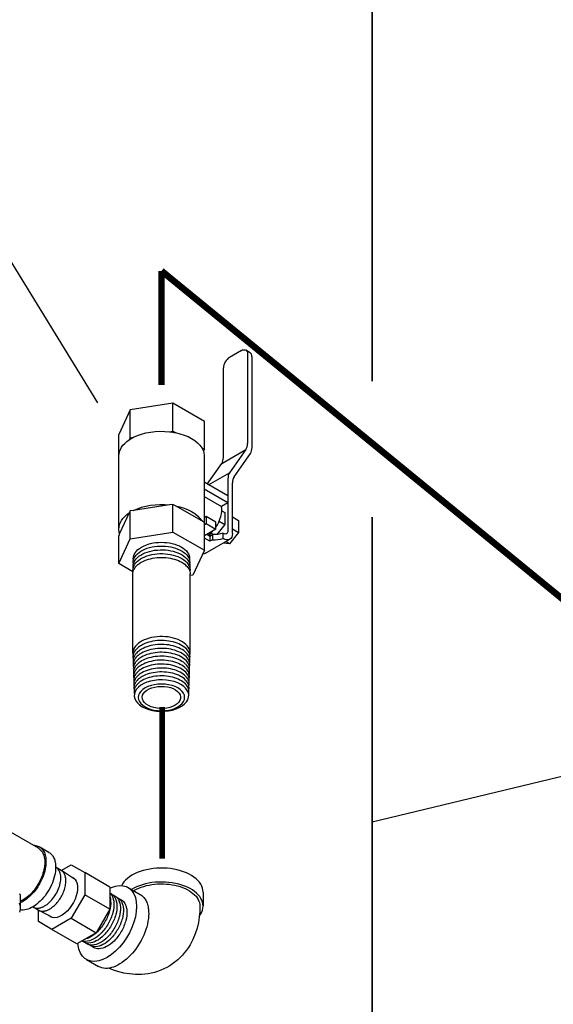
# Model space of a CAD drawing. Extents: x -3 to 170, y -2 to 128.
# Drawn here: x 67 to 77, y 66 to 84 of the extents above; entities that cross this region are included whole.
import ezdxf

# ---------------------------------------------------------------- set-up
doc = ezdxf.new("R2010")
doc.units = 0
doc.header["$MEASUREMENT"] = 0
doc.linetypes.add('PHANTOM', pattern=[2.5, 1.25, -0.25, 0.25, -0.25, 0.25, -0.25])
doc.layers.get('0').update_dxf_attribs({"linetype": 'CONTINUOUS'})
doc.layers.add('NOTES', color=3, linetype='CONTINUOUS')

msp = doc.modelspace()

# ---------------------------------------------------------------- linework, layer by layer
msp.add_line((65.104, 82.34), (68.344, 77.065))
at = {"extrusion": (-9.99887e-17, -0.816497, 0.57735)}
for p, q in [((70.981, 78.022, -57.256), (70.76, 77.894, -57.256)), ((71.142, 77.982, -57.256), (71.059, 78.03, -57.256)), ((71.092, 77.958, -57.256), (71.092, 76.32, -57.256)), ((71.175, 76.246, -57.256), (71.175, 77.91, -57.256)), ((70.65, 76.065, -57.256), (70.65, 77.703, -57.256)), ((70.62, 75.954, -57.256), (71.062, 76.21, -57.256)), ((71.062, 76.21, -57.256), (70.762, 75.783, -57.256)), ((70.845, 75.71, -57.256), (71.145, 76.136, -57.256)), ((70.354, 75.577, -57.256), (70.62, 75.954, -57.256)), ((70.38, 75.562, -57.256), (70.762, 75.783, -57.256)), ((70.733, 75.358, -57.256), (70.299, 75.609, -57.256)), ((70.733, 75.673, -57.256), (70.733, 75.359, -57.256)), ((70.816, 74.673, -57.256), (70.816, 75.599, -57.256)), ((70.733, 75.231, -57.256), (70.299, 75.482, -57.256)), ((70.299, 75.347, -57.256), (70.617, 75.163, -57.256)), ((70.733, 75.231, -57.256), (70.617, 75.163, -57.256)), ((70.733, 75.358, -57.256), (70.733, 75.231, -57.256)), ((70.733, 75.23, -57.256), (70.733, 74.721, -57.256)), ((70.622, 75.086, -57.256), (70.677, 75.054, -57.256)), ((70.677, 75.054, -57.256), (70.677, 74.833, -57.256)), ((70.337, 74.981, -57.256), (70.299, 74.959, -57.256)), ((70.302, 74.833, -57.256), (70.337, 74.853, -57.256)), ((70.512, 74.88, -57.256), (70.337, 74.981, -57.256)), ((70.337, 74.981, -57.256), (70.337, 74.853, -57.256)), ((70.337, 74.853, -57.256), (70.512, 74.752, -57.256)), ((70.512, 74.752, -57.256), (70.512, 74.88, -57.256)), ((70.677, 74.833, -57.256), (70.533, 74.654, -57.256)), ((70.573, 74.894, -57.256), (70.677, 74.833, -57.256)), ((70.816, 74.974, -57.256), (70.926, 74.911, -57.256)), ((70.926, 74.911, -57.256), (70.926, 74.69, -57.256)), ((70.512, 74.752, -57.256), (70.302, 74.63, -57.256)), ((70.346, 74.656, -57.256), (70.402, 74.624, -57.256)), ((70.402, 74.624, -57.256), (70.45, 74.653, -57.256)), ((70.469, 74.652, -57.256), (70.421, 74.68, -57.256)), ((70.45, 74.653, -57.256), (70.45, 74.557, -57.256)), ((70.65, 74.673, -57.256), (70.643, 74.676, -57.256)), ((70.643, 74.676, -57.256), (70.643, 74.581, -57.256)), ((70.926, 74.69, -57.256), (70.76, 74.484, -57.256)), ((70.816, 74.754, -57.256), (70.926, 74.69, -57.256)), ((70.402, 74.528, -57.256), (70.302, 74.586, -57.256)), ((70.325, 74.31, -57.256), (70.767, 74.565, -57.256)), ((70.421, 74.635, -57.256), (70.376, 74.639, -57.256)), ((70.402, 74.624, -57.256), (70.402, 74.528, -57.256)), ((70.45, 74.557, -57.256), (70.402, 74.528, -57.256)), ((70.643, 74.581, -57.256), (70.65, 74.577, -57.256)), ((70.76, 74.484, -57.256), (70.644, 74.494, -57.256)), ((70.76, 74.484, -57.256), (70.693, 74.522, -57.256))]:
    msp.add_line(p, q, dxfattribs=at)
at = {"extrusion": (0.707107, 0.408248, 0.57735)}
for p, q in [((69.727, 77.055, -57.256), (68.943, 76.934, -57.256)), ((70.302, 76.724, -57.256), (69.727, 77.055, -57.256)), ((69.727, 76.545, -57.256), (69.727, 77.055, -57.256)), ((68.943, 76.934, -57.256), (68.733, 76.481, -57.256)), ((68.943, 76.424, -57.256), (68.943, 76.934, -57.256)), ((70.302, 76.213, -57.256), (70.302, 76.724, -57.256)), ((68.733, 75.971, -57.256), (68.733, 76.481, -57.256)), ((69.664, 76.535, -57.256), (69.727, 76.545, -57.256)), ((69.727, 76.545, -57.256), (69.774, 76.518, -57.256)), ((68.926, 76.387, -57.256), (68.943, 76.424, -57.256)), ((68.943, 76.424, -57.256), (69.006, 76.433, -57.256)), ((68.736, 74.753, -57.256), (68.736, 76.092, -57.256)), ((70.255, 76.24, -57.256), (70.302, 76.213, -57.256)), ((70.302, 76.213, -57.256), (70.285, 76.177, -57.256)), ((70.299, 76.092, -57.256), (70.299, 74.876, -57.256)), ((68.733, 75.971, -57.256), (68.736, 75.977, -57.256)), ((68.736, 75.969, -57.256), (68.733, 75.971, -57.256)), ((69.664, 75.196, -57.256), (69.006, 75.094, -57.256)), ((69.727, 75.205, -57.256), (69.664, 75.196, -57.256)), ((69.727, 74.695, -57.256), (69.727, 75.205, -57.256)), ((69.774, 75.179, -57.256), (69.727, 75.205, -57.256)), ((68.926, 75.047, -57.256), (68.75, 74.668, -57.256)), ((68.943, 75.084, -57.256), (68.926, 75.047, -57.256)), ((69.006, 75.094, -57.256), (68.943, 75.084, -57.256)), ((68.943, 74.574, -57.256), (68.943, 75.084, -57.256)), ((70.255, 74.901, -57.256), (69.774, 75.179, -57.256)), ((70.302, 74.874, -57.256), (70.255, 74.901, -57.256)), ((70.302, 74.364, -57.256), (70.302, 74.874, -57.256)), ((68.75, 74.668, -57.256), (68.733, 74.631, -57.256)), ((68.943, 74.574, -57.256), (69.727, 74.695, -57.256)), ((69.727, 74.695, -57.256), (70.302, 74.364, -57.256)), ((68.733, 74.121, -57.256), (68.733, 74.631, -57.256)), ((68.733, 74.121, -57.256), (68.943, 74.574, -57.256)), ((70.302, 74.364, -57.256), (70.091, 73.911, -57.256)), ((68.994, 73.97, -57.256), (68.733, 74.121, -57.256)), ((68.992, 72.481, -57.256), (68.992, 73.93, -57.256)), ((70.042, 72.481, -57.256), (70.042, 73.93, -57.256)), ((70.091, 73.911, -57.256), (70.042, 73.903, -57.256)), ((69.166, 71.669, -57.256), (69.166, 71.67, -57.256)), ((69.869, 71.669, -57.256), (69.869, 71.671, -57.256))]:
    msp.add_line(p, q, dxfattribs=at)
at = {"extrusion": (-0.707107, 0.408248, 0.57735)}
for p, q in [((67.263, 68.907, -57.256), (65.941, 69.67, -57.256)), ((67.456, 68.832, -57.256), (67.279, 68.934, -57.256)), ((66.931, 68.012, -57.256), (66.931, 67.808, -57.256))]:
    msp.add_line(p, q, dxfattribs=at)
at = {"color": 0, "extrusion": (-6.10623e-16, -0.816497, 0.57735)}
for p, q in [((67.68, 68.502, -57.256), (67.59, 68.554, -57.256)), ((67.927, 68.344, -57.256), (67.686, 68.499, -57.256)), ((67.26, 67.775, -57.256), (67.17, 67.827, -57.256)), ((67.376, 67.85, -57.256), (67.376, 67.85, -57.256)), ((67.376, 67.85, -57.256), (67.376, 67.85, -57.256)), ((67.523, 67.638, -57.256), (67.266, 67.772, -57.256))]:
    msp.add_line(p, q, dxfattribs=at)
at = {"extrusion": (-2.22045e-16, -0.816497, 0.57735)}
for p, q in [((67.683, 68.501, -57.256), (67.863, 68.605, -57.256)), ((67.863, 68.605, -57.256), (68.111, 68.461, -57.256)), ((68.111, 68.461, -57.256), (68.111, 68.055, -57.256)), ((68.569, 68.197, -57.256), (68.111, 68.461, -57.256)), ((68.569, 68.197, -57.256), (68.569, 67.791, -57.256)), ((68.111, 68.055, -57.256), (67.863, 67.625, -57.256)), ((68.569, 67.791, -57.256), (68.111, 68.055, -57.256)), ((67.263, 67.565, -57.256), (67.263, 67.773, -57.256)), ((67.863, 67.625, -57.256), (67.511, 67.422, -57.256)), ((67.863, 67.625, -57.256), (68.32, 67.361, -57.256)), ((68.569, 67.791, -57.256), (68.32, 67.361, -57.256)), ((67.511, 67.422, -57.256), (67.263, 67.565, -57.256)), ((67.969, 67.158, -57.256), (67.511, 67.422, -57.256)), ((68.32, 67.361, -57.256), (67.969, 67.158, -57.256))]:
    msp.add_line(p, q, dxfattribs=at)
at = {"color": 0, "extrusion": (1.66533e-16, -0.816497, 0.57735)}
for p, q in [((68.904, 68.19, -57.256), (69.125, 68.063, -57.256)), ((68.142, 66.871, -57.256), (68.363, 66.743, -57.256))]:
    msp.add_line(p, q, dxfattribs=at)
at = {"color": 0, "extrusion": (8.88178e-16, -0.816497, 0.57735)}
msp.add_line((70.279, 68.105, -57.256), (70.279, 67.85, -57.256), dxfattribs=at)
at = {"linetype": 'PHANTOM', "ltscale": 2.5, "const_width": 0.03}
for points in [[(73.373, 77.456), (73.373, 90.643)], [(34.531, 47.566), (73.373, 47.566), (73.373, 74.972)]]:
    msp.add_lwpolyline(points, dxfattribs=at)
at = {"linetype": 'PHANTOM', "ltscale": 2, "const_width": 0.12, "elevation": -57.256}
msp.add_lwpolyline([(78.226, 73.715), (78.226, 72.354), (69.517, 79.48)], dxfattribs=at)
at = {"linetype": 'PHANTOM', "ltscale": 2, "const_width": 0.12}
msp.add_lwpolyline([(69.517, 79.48), (69.517, 77.391)], dxfattribs=at)
at = {"extrusion": (-5.9952e-15, -9.99201e-16, -1), "elevation": 57.256}
msp.add_lwpolyline([(-69.005, 74.18), (-69.001, 74.209), (-69.003, 74.238), (-69.01, 74.267), (-69.022, 74.296), (-69.039, 74.324), (-69.06, 74.35), (-69.086, 74.376), (-69.116, 74.399), (-69.15, 74.421), (-69.187, 74.441), (-69.228, 74.459), (-69.271, 74.474), (-69.317, 74.487), (-69.365, 74.497), (-69.414, 74.504), (-69.464, 74.509), (-69.515, 74.51), (-69.566, 74.509), (-69.616, 74.505), (-69.666, 74.498), (-69.714, 74.488), (-69.76, 74.475), (-69.803, 74.46), (-69.844, 74.443), (-69.882, 74.423), (-69.916, 74.401), (-69.946, 74.378), (-69.973, 74.353), (-69.994, 74.326), (-70.011, 74.298), (-70.024, 74.27), (-70.031, 74.241), (-70.033, 74.211), (-70.031, 74.182)], dxfattribs=at)
at = {"extrusion": (8.49321e-15, -5.55112e-16, -1), "elevation": 57.256}
msp.add_lwpolyline([(-68.998, 73.968), (-68.995, 73.997), (-68.996, 74.025), (-69.003, 74.054), (-69.014, 74.082), (-69.03, 74.109), (-69.05, 74.135), (-69.074, 74.16), (-69.103, 74.184), (-69.135, 74.206), (-69.17, 74.226), (-69.209, 74.244), (-69.251, 74.26), (-69.295, 74.273), (-69.341, 74.284), (-69.388, 74.293), (-69.437, 74.299), (-69.487, 74.302), (-69.536, 74.302), (-69.586, 74.3), (-69.635, 74.294), (-69.683, 74.287), (-69.729, 74.276), (-69.774, 74.263), (-69.816, 74.248), (-69.856, 74.23), (-69.892, 74.211), (-69.925, 74.189), (-69.954, 74.166), (-69.98, 74.141), (-70.001, 74.115), (-70.017, 74.088), (-70.03, 74.06), (-70.037, 74.032), (-70.04, 74.003), (-70.038, 73.974)], dxfattribs=at)
at = {"extrusion": (2.10942e-15, 2.22045e-16, -1), "elevation": 57.256}
msp.add_lwpolyline([(-69, 74.038), (-68.997, 74.067), (-68.999, 74.096), (-69.005, 74.124), (-69.016, 74.152), (-69.032, 74.18), (-69.052, 74.206), (-69.077, 74.231), (-69.105, 74.255), (-69.138, 74.277), (-69.173, 74.297), (-69.212, 74.315), (-69.254, 74.33), (-69.298, 74.344), (-69.344, 74.354), (-69.392, 74.363), (-69.441, 74.368), (-69.49, 74.371), (-69.54, 74.371), (-69.59, 74.369), (-69.639, 74.363), (-69.687, 74.355), (-69.733, 74.345), (-69.777, 74.331), (-69.819, 74.316), (-69.858, 74.298), (-69.894, 74.278), (-69.927, 74.257), (-69.956, 74.233), (-69.98, 74.208), (-70.001, 74.182), (-70.017, 74.155), (-70.029, 74.127), (-70.036, 74.098), (-70.038, 74.069), (-70.035, 74.041)], dxfattribs=at)
at = {"extrusion": (-1.2601e-14, 1.11022e-16, -1), "elevation": 57.256}
msp.add_lwpolyline([(-69.002, 74.109), (-68.999, 74.138), (-69.001, 74.166), (-69.007, 74.195), (-69.018, 74.223), (-69.034, 74.25), (-69.054, 74.276), (-69.078, 74.301), (-69.107, 74.324), (-69.139, 74.346), (-69.175, 74.366), (-69.213, 74.384), (-69.255, 74.4), (-69.299, 74.413), (-69.345, 74.424), (-69.392, 74.432), (-69.441, 74.438), (-69.49, 74.441), (-69.54, 74.441), (-69.589, 74.438), (-69.638, 74.433), (-69.686, 74.425), (-69.732, 74.414), (-69.776, 74.401), (-69.818, 74.386), (-69.857, 74.368), (-69.893, 74.348), (-69.925, 74.326), (-69.954, 74.303), (-69.979, 74.278), (-69.999, 74.252), (-70.015, 74.225), (-70.027, 74.197), (-70.033, 74.169), (-70.035, 74.14), (-70.033, 74.111)], dxfattribs=at)
at = {"extrusion": (1.78746e-14, -2.16493e-15, -1), "elevation": 57.256}
msp.add_lwpolyline([(-68.992, 73.93), (-68.993, 73.944), (-68.995, 73.958), (-68.997, 73.972), (-69.001, 73.985), (-69.006, 73.999), (-69.012, 74.013), (-69.02, 74.026), (-69.028, 74.039), (-69.037, 74.052), (-69.047, 74.065), (-69.059, 74.077), (-69.071, 74.089), (-69.084, 74.101), (-69.098, 74.112), (-69.113, 74.123), (-69.129, 74.134), (-69.146, 74.144)], dxfattribs=at)
at = {"extrusion": (-2.27596e-15, -6.245e-15, -1), "elevation": 57.256}
msp.add_lwpolyline([(-69.004, 74.183), (-69.004, 74.182)], dxfattribs=at)
at = {"extrusion": (8.71525e-15, -1.89848e-14, -1), "elevation": 57.256}
msp.add_lwpolyline([(-69.146, 74.144), (-69.176, 74.16), (-69.209, 74.175), (-69.243, 74.188), (-69.279, 74.2), (-69.316, 74.21), (-69.355, 74.218), (-69.395, 74.224), (-69.435, 74.229), (-69.476, 74.232), (-69.517, 74.233), (-69.558, 74.232), (-69.599, 74.229), (-69.64, 74.224), (-69.68, 74.218), (-69.718, 74.21), (-69.756, 74.2), (-69.792, 74.188), (-69.826, 74.175), (-69.858, 74.16), (-69.889, 74.144), (-69.917, 74.127), (-69.942, 74.108), (-69.965, 74.088), (-69.985, 74.067), (-70.002, 74.046), (-70.017, 74.023), (-70.028, 74), (-70.036, 73.977), (-70.041, 73.953), (-70.042, 73.93)], dxfattribs=at)
at = {"elevation": -57.256}
for points in [[(70.038, 72.442), (70.042, 72.472), (70.041, 72.501), (70.035, 72.531), (70.024, 72.56), (70.008, 72.588), (69.988, 72.615), (69.963, 72.641), (69.934, 72.665), (69.901, 72.688), (69.864, 72.708), (69.824, 72.727), (69.781, 72.743), (69.735, 72.756), (69.688, 72.767), (69.638, 72.776), (69.588, 72.781), (69.537, 72.784), (69.486, 72.783), (69.435, 72.78), (69.385, 72.774), (69.336, 72.765), (69.289, 72.753), (69.244, 72.739), (69.201, 72.723), (69.162, 72.704), (69.126, 72.683), (69.094, 72.66), (69.066, 72.635), (69.042, 72.609), (69.022, 72.581), (69.008, 72.553), (68.998, 72.524), (68.993, 72.495), (68.993, 72.465), (68.998, 72.436)], [(70.036, 72.372), (70.039, 72.396), (70.04, 72.42), (70.037, 72.444), (70.03, 72.468), (70.021, 72.491), (70.008, 72.514), (69.992, 72.537), (69.973, 72.558), (69.951, 72.579), (69.926, 72.598), (69.898, 72.617), (69.868, 72.634), (69.836, 72.649), (69.802, 72.663), (69.766, 72.675), (69.729, 72.686), (69.69, 72.695), (69.65, 72.702), (69.609, 72.707), (69.567, 72.71), (69.525, 72.712), (69.484, 72.711), (69.442, 72.709), (69.401, 72.704), (69.36, 72.698), (69.321, 72.69), (69.283, 72.68), (69.246, 72.668), (69.211, 72.655), (69.178, 72.64), (69.148, 72.623)], [(69.148, 72.623), (69.13, 72.613), (69.114, 72.602), (69.098, 72.59), (69.083, 72.578), (69.07, 72.566), (69.057, 72.553), (69.046, 72.54), (69.035, 72.527), (69.026, 72.513), (69.018, 72.499), (69.011, 72.485), (69.005, 72.471), (69.001, 72.457), (68.998, 72.442), (68.995, 72.428), (68.995, 72.413), (68.995, 72.398), (68.997, 72.384), (68.999, 72.369)], [(69.149, 72.552), (69.132, 72.541), (69.115, 72.53), (69.1, 72.519), (69.085, 72.507), (69.072, 72.495), (69.059, 72.482), (69.048, 72.469), (69.037, 72.456), (69.028, 72.442), (69.02, 72.428), (69.013, 72.414), (69.008, 72.4), (69.003, 72.386), (69, 72.371), (68.998, 72.357), (68.997, 72.342), (68.997, 72.328), (68.999, 72.313), (69.002, 72.299)], [(69.151, 72.48), (69.134, 72.47), (69.117, 72.459), (69.102, 72.447), (69.087, 72.435), (69.074, 72.423), (69.061, 72.411), (69.05, 72.398), (69.039, 72.384), (69.03, 72.371), (69.022, 72.357), (69.015, 72.343), (69.01, 72.329), (69.005, 72.315), (69.002, 72.3), (69, 72.286), (68.999, 72.271), (69, 72.257), (69.001, 72.242), (69.004, 72.228)], [(70.034, 72.301), (70.037, 72.325), (70.037, 72.349), (70.034, 72.373), (70.028, 72.397), (70.018, 72.42), (70.006, 72.443), (69.99, 72.465), (69.971, 72.487), (69.949, 72.507), (69.924, 72.527), (69.897, 72.545), (69.867, 72.562), (69.835, 72.577), (69.801, 72.591), (69.765, 72.603), (69.728, 72.614), (69.689, 72.623), (69.649, 72.63), (69.608, 72.635), (69.567, 72.638), (69.525, 72.64), (69.484, 72.639), (69.442, 72.637), (69.401, 72.632), (69.361, 72.626), (69.322, 72.618), (69.284, 72.608), (69.247, 72.596), (69.213, 72.583), (69.18, 72.568), (69.149, 72.552)], [(70.031, 72.231), (70.035, 72.254), (70.035, 72.278), (70.032, 72.302), (70.026, 72.326), (70.016, 72.349), (70.004, 72.372), (69.988, 72.394), (69.969, 72.416), (69.947, 72.436), (69.922, 72.455), (69.895, 72.473), (69.866, 72.49), (69.834, 72.506), (69.8, 72.519), (69.764, 72.532), (69.727, 72.542), (69.688, 72.551), (69.649, 72.558), (69.608, 72.563), (69.567, 72.566), (69.525, 72.568), (69.484, 72.567), (69.443, 72.565), (69.402, 72.56), (69.362, 72.554), (69.323, 72.546), (69.285, 72.536), (69.249, 72.524), (69.214, 72.511), (69.181, 72.496), (69.151, 72.48)], [(70.029, 72.16), (70.033, 72.184), (70.033, 72.208), (70.03, 72.231), (70.024, 72.255), (70.014, 72.278), (70.001, 72.301), (69.986, 72.323), (69.967, 72.344), (69.945, 72.364), (69.921, 72.384), (69.894, 72.402), (69.864, 72.418), (69.832, 72.434), (69.799, 72.448), (69.763, 72.46), (69.726, 72.47), (69.688, 72.479), (69.648, 72.486), (69.608, 72.491), (69.567, 72.494), (69.525, 72.496), (69.484, 72.495), (69.443, 72.493), (69.402, 72.488), (69.363, 72.482), (69.324, 72.474), (69.286, 72.464), (69.25, 72.453), (69.215, 72.439), (69.183, 72.425), (69.152, 72.409)], [(69.152, 72.409), (69.135, 72.398), (69.119, 72.387), (69.103, 72.376), (69.089, 72.364), (69.076, 72.352), (69.063, 72.339), (69.052, 72.326), (69.042, 72.313), (69.032, 72.3), (69.024, 72.286), (69.018, 72.272), (69.012, 72.258), (69.008, 72.244), (69.004, 72.229), (69.002, 72.215), (69.001, 72.201), (69.002, 72.186), (69.003, 72.172), (69.006, 72.157)], [(69.154, 72.337), (69.137, 72.326), (69.121, 72.316), (69.105, 72.304), (69.091, 72.292), (69.077, 72.28), (69.065, 72.268), (69.054, 72.255), (69.044, 72.242), (69.034, 72.228), (69.027, 72.215), (69.02, 72.201), (69.014, 72.187), (69.01, 72.173), (69.006, 72.158), (69.004, 72.144), (69.004, 72.13), (69.004, 72.115), (69.006, 72.101), (69.008, 72.087)], [(70.027, 72.089), (70.03, 72.113), (70.031, 72.137), (70.028, 72.16), (70.021, 72.184), (70.012, 72.207), (69.999, 72.23), (69.984, 72.252), (69.965, 72.273), (69.943, 72.293), (69.919, 72.312), (69.892, 72.33), (69.863, 72.347), (69.831, 72.362), (69.797, 72.376), (69.762, 72.388), (69.725, 72.398), (69.687, 72.407), (69.648, 72.414), (69.607, 72.419), (69.567, 72.422), (69.525, 72.424), (69.484, 72.423), (69.443, 72.421), (69.403, 72.416), (69.363, 72.41), (69.325, 72.402), (69.287, 72.392), (69.251, 72.381), (69.217, 72.368), (69.184, 72.353), (69.154, 72.337)], [(70.025, 72.019), (70.028, 72.042), (70.028, 72.066), (70.025, 72.09), (70.019, 72.113), (70.01, 72.136), (69.997, 72.158), (69.982, 72.18), (69.963, 72.201), (69.941, 72.222), (69.917, 72.241), (69.89, 72.258), (69.861, 72.275), (69.83, 72.29), (69.796, 72.304), (69.761, 72.316), (69.724, 72.326), (69.686, 72.335), (69.647, 72.342), (69.607, 72.347), (69.566, 72.35), (69.525, 72.352), (69.485, 72.351), (69.444, 72.349), (69.403, 72.344), (69.364, 72.338), (69.325, 72.33), (69.288, 72.32), (69.252, 72.309), (69.218, 72.296), (69.186, 72.281), (69.156, 72.265)], [(69.156, 72.265), (69.139, 72.255), (69.122, 72.244), (69.107, 72.233), (69.093, 72.221), (69.079, 72.209), (69.067, 72.196), (69.056, 72.184), (69.046, 72.171), (69.037, 72.157), (69.029, 72.144), (69.022, 72.13), (69.016, 72.116), (69.012, 72.102), (69.009, 72.088), (69.007, 72.073), (69.006, 72.059), (69.006, 72.045), (69.008, 72.03), (69.011, 72.016)], [(69.157, 72.194), (69.14, 72.183), (69.124, 72.173), (69.109, 72.161), (69.095, 72.15), (69.081, 72.138), (69.069, 72.125), (69.058, 72.112), (69.048, 72.099), (69.039, 72.086), (69.031, 72.072), (69.024, 72.059), (69.019, 72.045), (69.014, 72.031), (69.011, 72.017), (69.009, 72.002), (69.008, 71.988), (69.009, 71.974), (69.01, 71.96), (69.013, 71.945)], [(69.159, 72.122), (69.142, 72.112), (69.126, 72.101), (69.111, 72.09), (69.096, 72.078), (69.083, 72.066), (69.071, 72.054), (69.06, 72.041), (69.05, 72.028), (69.041, 72.015), (69.033, 72.001), (69.026, 71.988), (69.021, 71.974), (69.016, 71.96), (69.013, 71.946), (69.011, 71.931), (69.01, 71.917), (69.011, 71.903), (69.012, 71.889), (69.015, 71.875)], [(70.022, 71.948), (70.026, 71.972), (70.026, 71.995), (70.023, 72.019), (70.017, 72.042), (70.008, 72.065), (69.995, 72.087), (69.98, 72.109), (69.961, 72.13), (69.94, 72.15), (69.915, 72.169), (69.889, 72.187), (69.86, 72.203), (69.828, 72.219), (69.795, 72.232), (69.76, 72.244), (69.723, 72.255), (69.685, 72.263), (69.646, 72.27), (69.607, 72.275), (69.566, 72.278), (69.525, 72.28), (69.485, 72.279), (69.444, 72.277), (69.404, 72.272), (69.365, 72.266), (69.326, 72.258), (69.289, 72.249), (69.253, 72.237), (69.219, 72.224), (69.187, 72.21), (69.157, 72.194)], [(70.02, 71.878), (70.024, 71.901), (70.024, 71.924), (70.021, 71.948), (70.015, 71.971), (70.006, 71.994), (69.993, 72.016), (69.978, 72.038), (69.959, 72.059), (69.938, 72.079), (69.914, 72.098), (69.887, 72.115), (69.858, 72.132), (69.827, 72.147), (69.794, 72.16), (69.759, 72.172), (69.723, 72.183), (69.685, 72.191), (69.646, 72.198), (69.606, 72.203), (69.566, 72.206), (69.525, 72.208), (69.485, 72.207), (69.444, 72.205), (69.405, 72.2), (69.365, 72.194), (69.327, 72.186), (69.29, 72.177), (69.255, 72.165), (69.221, 72.152), (69.189, 72.138), (69.159, 72.122)], [(70.018, 71.807), (70.021, 71.83), (70.022, 71.854), (70.019, 71.877), (70.013, 71.9), (70.003, 71.923), (69.991, 71.945), (69.975, 71.967), (69.957, 71.987), (69.936, 72.007), (69.912, 72.026), (69.885, 72.044), (69.857, 72.06), (69.826, 72.075), (69.793, 72.089), (69.758, 72.101), (69.722, 72.111), (69.684, 72.119), (69.645, 72.126), (69.606, 72.131), (69.566, 72.134), (69.525, 72.136), (69.485, 72.135), (69.445, 72.133), (69.405, 72.128), (69.366, 72.122), (69.328, 72.114), (69.291, 72.105), (69.256, 72.094), (69.222, 72.081), (69.19, 72.066), (69.161, 72.05)], [(69.161, 72.05), (69.144, 72.04), (69.128, 72.029), (69.112, 72.018), (69.098, 72.007), (69.085, 71.995), (69.073, 71.982), (69.062, 71.97), (69.052, 71.957), (69.043, 71.944), (69.035, 71.93), (69.028, 71.917), (69.023, 71.903), (69.019, 71.889), (69.015, 71.875), (69.013, 71.861), (69.013, 71.846), (69.013, 71.832), (69.015, 71.818), (69.018, 71.804)], [(69.162, 71.979), (69.145, 71.969), (69.129, 71.958), (69.114, 71.947), (69.1, 71.935), (69.087, 71.923), (69.075, 71.911), (69.064, 71.898), (69.054, 71.886), (69.045, 71.872), (69.037, 71.859), (69.031, 71.845), (69.025, 71.832), (69.021, 71.818), (69.018, 71.804), (69.016, 71.79), (69.015, 71.776), (69.015, 71.761), (69.017, 71.747), (69.02, 71.733)], [(69.164, 71.499), (69.22, 71.471), (69.284, 71.448), (69.352, 71.431), (69.424, 71.419), (69.499, 71.415), (69.573, 71.416), (69.647, 71.424), (69.717, 71.438), (69.783, 71.459), (69.843, 71.484), (69.896, 71.515), (69.941, 71.549), (69.976, 71.588), (70, 71.628), (70.014, 71.671), (70.017, 71.714), (70.009, 71.757), (69.989, 71.798), (69.959, 71.838), (69.92, 71.875), (69.871, 71.907), (69.814, 71.935), (69.751, 71.958), (69.682, 71.976), (69.61, 71.987), (69.536, 71.992), (69.461, 71.99), (69.388, 71.982), (69.317, 71.968), (69.251, 71.948), (69.191, 71.922), (69.138, 71.891), (69.094, 71.857), (69.059, 71.819), (69.034, 71.778), (69.02, 71.735), (69.018, 71.692), (69.026, 71.649), (69.045, 71.608), (69.075, 71.568), (69.115, 71.532), (69.164, 71.499)], [(70.015, 71.736), (70.019, 71.76), (70.019, 71.783), (70.017, 71.806), (70.01, 71.829), (70.001, 71.852), (69.989, 71.874), (69.973, 71.895), (69.955, 71.916), (69.934, 71.936), (69.91, 71.954), (69.884, 71.972), (69.855, 71.988), (69.824, 72.003), (69.792, 72.017), (69.757, 72.029), (69.721, 72.039), (69.683, 72.047), (69.645, 72.054), (69.606, 72.059), (69.566, 72.062), (69.525, 72.064), (69.485, 72.063), (69.445, 72.061), (69.406, 72.057), (69.367, 72.05), (69.329, 72.043), (69.292, 72.033), (69.257, 72.022), (69.223, 72.009), (69.192, 71.995), (69.162, 71.979)], [(69.218, 71.496), (69.268, 71.471), (69.325, 71.451), (69.386, 71.437), (69.451, 71.428), (69.517, 71.425), (69.584, 71.428), (69.648, 71.437), (69.71, 71.451), (69.766, 71.471), (69.817, 71.496), (69.86, 71.525), (69.895, 71.558), (69.921, 71.594), (69.936, 71.631), (69.941, 71.669), (69.936, 71.708), (69.921, 71.745), (69.895, 71.78), (69.86, 71.813), (69.817, 71.842), (69.766, 71.867), (69.71, 71.887), (69.648, 71.902), (69.584, 71.911), (69.517, 71.914), (69.451, 71.911), (69.386, 71.902), (69.325, 71.887), (69.268, 71.867), (69.218, 71.842), (69.174, 71.813), (69.14, 71.78), (69.114, 71.745), (69.099, 71.708), (69.093, 71.669), (69.099, 71.631), (69.114, 71.594), (69.14, 71.558), (69.174, 71.525), (69.218, 71.496)], [(67.173, 68.962), (67.193, 68.961), (67.213, 68.959), (67.232, 68.954), (67.25, 68.948), (67.267, 68.941), (67.284, 68.932), (67.3, 68.921), (67.314, 68.909), (67.328, 68.895), (67.341, 68.88), (67.352, 68.864), (67.362, 68.846), (67.372, 68.827), (67.38, 68.807), (67.387, 68.785), (67.392, 68.763), (67.397, 68.739), (67.4, 68.714), (67.402, 68.689), (67.402, 68.663)], [(67.263, 68.907), (67.278, 68.898), (67.291, 68.887), (67.304, 68.875), (67.316, 68.862), (67.327, 68.848), (67.337, 68.833), (67.345, 68.816), (67.353, 68.799), (67.36, 68.78), (67.366, 68.76), (67.371, 68.74), (67.375, 68.718), (67.378, 68.696), (67.379, 68.673), (67.38, 68.649)], [(67.456, 68.832), (67.47, 68.823), (67.484, 68.813), (67.497, 68.802), (67.508, 68.789), (67.519, 68.775), (67.53, 68.76), (67.539, 68.745), (67.547, 68.728), (67.555, 68.71), (67.561, 68.691), (67.567, 68.671), (67.571, 68.65), (67.575, 68.629), (67.577, 68.607), (67.579, 68.584), (67.579, 68.56)], [(67.579, 68.56), (67.578, 68.522), (67.574, 68.483), (67.568, 68.443), (67.559, 68.402), (67.548, 68.36), (67.535, 68.318), (67.519, 68.276), (67.502, 68.235), (67.482, 68.194), (67.46, 68.154), (67.437, 68.114), (67.412, 68.076), (67.385, 68.039), (67.357, 68.004), (67.328, 67.971), (67.298, 67.94), (67.267, 67.911), (67.235, 67.885), (67.203, 67.861), (67.171, 67.84), (67.138, 67.821), (67.106, 67.806), (67.074, 67.794), (67.043, 67.785), (67.012, 67.779), (66.982, 67.776), (66.953, 67.776), (66.926, 67.78)], [(67.402, 68.663), (67.402, 68.629), (67.399, 68.595), (67.394, 68.56), (67.387, 68.524), (67.379, 68.488), (67.368, 68.451), (67.356, 68.414), (67.342, 68.378), (67.327, 68.341), (67.31, 68.305), (67.291, 68.269), (67.271, 68.235), (67.25, 68.2), (67.227, 68.167), (67.204, 68.135), (67.179, 68.105), (67.153, 68.076), (67.127, 68.048), (67.1, 68.022), (67.072, 67.998), (67.045, 67.976), (67.016, 67.956), (66.988, 67.938), (66.959, 67.922), (66.931, 67.909)], [(67.38, 68.649), (67.379, 68.618), (67.376, 68.585), (67.372, 68.552), (67.365, 68.518), (67.357, 68.483), (67.347, 68.449), (67.336, 68.414), (67.322, 68.379), (67.308, 68.344), (67.291, 68.31), (67.274, 68.276), (67.255, 68.243), (67.234, 68.211), (67.213, 68.179), (67.19, 68.149), (67.167, 68.12), (67.142, 68.092), (67.117, 68.066), (67.092, 68.042), (67.065, 68.019), (67.039, 67.998), (67.012, 67.979), (66.985, 67.963), (66.958, 67.948), (66.931, 67.935)], [(66.92, 68.081), (66.929, 68.047), (66.931, 68.012)], [(66.909, 67.906), (66.927, 67.85), (66.931, 67.793), (66.92, 67.737)]]:
    msp.add_lwpolyline(points, dxfattribs=at)
at = {"extrusion": (2.10942e-15, -6.05072e-15, -1), "elevation": 57.256}
msp.add_lwpolyline([(-69.766, 71.526), (-69.72, 71.504), (-69.669, 71.486), (-69.613, 71.474), (-69.555, 71.468), (-69.495, 71.467), (-69.436, 71.472), (-69.379, 71.483), (-69.327, 71.499), (-69.28, 71.52), (-69.239, 71.545), (-69.207, 71.574), (-69.184, 71.606), (-69.17, 71.639), (-69.166, 71.674), (-69.172, 71.708), (-69.189, 71.741), (-69.214, 71.772), (-69.249, 71.8), (-69.291, 71.824), (-69.34, 71.844), (-69.393, 71.859), (-69.451, 71.868), (-69.51, 71.872), (-69.569, 71.87), (-69.627, 71.862), (-69.682, 71.848), (-69.732, 71.83), (-69.776, 71.807), (-69.812, 71.779), (-69.84, 71.749), (-69.859, 71.716), (-69.868, 71.682), (-69.867, 71.648), (-69.855, 71.614), (-69.834, 71.582), (-69.804, 71.552), (-69.766, 71.526)], dxfattribs=at)
at = {"linetype": 'PHANTOM', "const_width": 0.1, "elevation": -171.768}
msp.add_lwpolyline([(69.53, 68.717), (69.53, 71.495)], dxfattribs=at)
at = {"color": 0, "elevation": -57.256}
for points in [[(67.376, 67.85), (67.399, 67.864), (67.421, 67.88), (67.444, 67.898), (67.466, 67.918), (67.487, 67.939), (67.508, 67.962), (67.528, 67.986), (67.547, 68.012), (67.565, 68.038), (67.582, 68.066), (67.598, 68.094), (67.612, 68.122), (67.625, 68.152), (67.637, 68.181), (67.647, 68.21), (67.656, 68.24), (67.662, 68.269), (67.668, 68.298), (67.671, 68.326), (67.673, 68.353), (67.672, 68.379), (67.671, 68.404), (67.667, 68.428), (67.662, 68.451), (67.655, 68.472), (67.646, 68.491), (67.636, 68.509), (67.624, 68.525), (67.611, 68.538), (67.596, 68.55), (67.59, 68.554)], [(70.279, 68.105), (70.276, 68.142), (70.268, 68.179), (70.255, 68.215), (70.236, 68.251), (70.212, 68.285), (70.183, 68.318), (70.15, 68.35), (70.112, 68.38), (70.069, 68.408), (70.023, 68.434), (69.973, 68.457), (69.92, 68.478), (69.864, 68.496), (69.806, 68.512), (69.745, 68.524), (69.683, 68.534), (69.62, 68.541), (69.556, 68.544), (69.491, 68.544), (69.427, 68.541), (69.364, 68.535), (69.301, 68.526), (69.24, 68.514), (69.181, 68.499), (69.125, 68.482), (69.071, 68.461), (69.021, 68.438), (68.974, 68.413), (68.931, 68.385), (68.892, 68.356), (68.857, 68.324), (68.828, 68.291), (68.803, 68.257), (68.783, 68.222)], [(67.767, 68.31), (67.767, 68.325), (67.766, 68.34), (67.765, 68.355), (67.762, 68.369), (67.76, 68.382), (67.756, 68.396), (67.753, 68.408), (67.748, 68.42), (67.743, 68.432), (67.737, 68.443), (67.731, 68.453), (67.724, 68.463), (67.717, 68.471), (67.71, 68.48), (67.701, 68.487), (67.693, 68.494), (67.683, 68.5)], [(67.47, 67.795), (67.488, 67.806), (67.506, 67.819), (67.524, 67.832), (67.541, 67.846), (67.559, 67.862), (67.576, 67.878), (67.592, 67.896), (67.608, 67.914), (67.624, 67.934), (67.639, 67.954), (67.654, 67.974), (67.667, 67.995), (67.68, 68.017), (67.693, 68.039), (67.704, 68.062), (67.715, 68.085), (67.725, 68.108), (67.733, 68.131), (67.741, 68.154), (67.748, 68.177), (67.754, 68.2), (67.759, 68.223), (67.762, 68.245), (67.765, 68.267), (67.767, 68.289), (67.767, 68.31)], [(70.213, 67.67), (70.236, 67.704), (70.254, 67.739), (70.268, 67.774), (70.276, 67.81), (70.279, 67.846), (70.277, 67.882), (70.27, 67.918), (70.257, 67.954), (70.24, 67.988), (70.218, 68.022), (70.191, 68.055), (70.16, 68.086), (70.124, 68.116), (70.084, 68.144), (70.04, 68.169), (69.993, 68.193), (69.942, 68.215), (69.889, 68.234), (69.833, 68.25), (69.775, 68.263), (69.715, 68.274), (69.654, 68.282), (69.592, 68.287), (69.529, 68.289), (69.467, 68.288), (69.404, 68.285), (69.343, 68.278), (69.282, 68.268), (69.224, 68.255), (69.167, 68.24), (69.113, 68.222), (69.061, 68.202), (69.012, 68.179), (68.967, 68.154)], [(67.17, 67.827), (67.179, 67.822), (67.189, 67.818), (67.2, 67.815), (67.21, 67.813), (67.221, 67.811), (67.233, 67.81), (67.244, 67.81), (67.256, 67.81)], [(67.256, 67.81), (67.268, 67.811), (67.279, 67.813), (67.291, 67.815), (67.303, 67.818), (67.315, 67.822), (67.327, 67.826), (67.339, 67.831), (67.351, 67.837), (67.363, 67.843), (67.376, 67.85)], [(67.266, 67.772), (67.276, 67.767), (67.286, 67.763), (67.297, 67.76), (67.307, 67.758), (67.319, 67.756), (67.33, 67.755), (67.342, 67.755), (67.354, 67.756), (67.366, 67.757), (67.379, 67.759), (67.392, 67.762), (67.405, 67.766), (67.418, 67.77), (67.431, 67.776), (67.444, 67.781), (67.457, 67.788), (67.47, 67.795)]]:
    msp.add_lwpolyline(points, dxfattribs=at)
at = {"color": 0, "extrusion": (-6.55032e-15, 8.32667e-16, -1), "elevation": 57.256}
msp.add_lwpolyline([(-67.865, 68.384), (-67.872, 68.383), (-67.906, 68.364), (-67.935, 68.337), (-67.957, 68.302), (-67.971, 68.259), (-67.979, 68.209), (-67.979, 68.155), (-67.971, 68.097), (-67.957, 68.036), (-67.935, 67.975), (-67.906, 67.916), (-67.872, 67.858), (-67.833, 67.805), (-67.791, 67.757), (-67.745, 67.716), (-67.699, 67.682), (-67.652, 67.657), (-67.605, 67.641), (-67.561, 67.635), (-67.52, 67.639), (-67.484, 67.652), (-67.453, 67.675), (-67.452, 67.675)], dxfattribs=at)
at = {"color": 0, "extrusion": (4.94049e-15, -4.996e-16, -1), "elevation": 57.256}
msp.add_lwpolyline([(-68.569, 68.175), (-68.6, 68.191), (-68.675, 68.215), (-68.747, 68.226), (-68.814, 68.222), (-68.876, 68.204), (-68.93, 68.173), (-68.976, 68.129), (-69.013, 68.072), (-69.04, 68.004), (-69.056, 67.927), (-69.062, 67.842), (-69.056, 67.75), (-69.04, 67.654), (-69.013, 67.555), (-68.976, 67.456), (-68.93, 67.358), (-68.876, 67.264), (-68.814, 67.176), (-68.747, 67.094), (-68.675, 67.021), (-68.6, 66.959), (-68.523, 66.909), (-68.446, 66.871), (-68.371, 66.846), (-68.299, 66.836), (-68.232, 66.839), (-68.17, 66.857), (-68.116, 66.888), (-68.07, 66.933), (-68.033, 66.989), (-68.006, 67.057), (-67.99, 67.134), (-67.988, 67.169)], dxfattribs=at)
at = {"color": 0, "extrusion": (1.91513e-14, -3.60822e-14, -1), "elevation": 57.256}
msp.add_lwpolyline([(-69.02, 68.137), (-69.059, 68.158), (-69.101, 68.177), (-69.145, 68.194), (-69.192, 68.209), (-69.24, 68.223), (-69.29, 68.234), (-69.341, 68.243), (-69.393, 68.249), (-69.446, 68.253), (-69.5, 68.255), (-69.553, 68.255), (-69.606, 68.252), (-69.659, 68.247), (-69.711, 68.24), (-69.762, 68.23), (-69.811, 68.218), (-69.859, 68.205), (-69.904, 68.189), (-69.948, 68.171), (-69.989, 68.151), (-70.027, 68.129), (-70.062, 68.106), (-70.094, 68.081), (-70.123, 68.055), (-70.149, 68.028), (-70.17, 68), (-70.188, 67.971), (-70.202, 67.941), (-70.212, 67.911), (-70.218, 67.88), (-70.22, 67.85)], dxfattribs=at)
at = {"elevation": -57.256, "flags": 128}
for points in [[(68.569, 68.093, -0.0955), (68.609, 68.04, -0.103521), (68.646, 67.903, -0.080275), (68.626, 67.728, -0.063158), (68.541, 67.523, -0.063001), (68.407, 67.345, -0.079692), (68.265, 67.24, -0.104018), (68.126, 67.201, -0.09708), (68.059, 67.21, -0.022192)], [(68.565, 68.091, -0.024126), (68.58, 68.085, -0.024432), (68.595, 68.077, -0.146607), (68.664, 68.004, -0.103465), (68.7, 67.868, -0.080398), (68.681, 67.695, -0.06322), (68.596, 67.491, -0.063053), (68.463, 67.315, -0.079778), (68.323, 67.211, -0.103994), (68.185, 67.172, -0.148239), (68.086, 67.195, -0.022438), (68.073, 67.203, -0.0222), (68.061, 67.213)], [(68.569, 68.031, -0.067439), (68.586, 67.939, -0.080215), (68.567, 67.764, -0.063127), (68.481, 67.558, -0.062975), (68.346, 67.379, -0.079649), (68.204, 67.274, -0.069017), (68.113, 67.241, -0.148354)], [(68.63, 68.053, -0.024126), (68.645, 68.047, -0.024432), (68.66, 68.039, -0.146607), (68.729, 67.966, -0.103465), (68.765, 67.83, -0.080398), (68.746, 67.657, -0.06322), (68.661, 67.454, -0.063053), (68.528, 67.277, -0.079778), (68.387, 67.173, -0.103994), (68.25, 67.135, -0.148239), (68.151, 67.158, -0.022438), (68.138, 67.166, -0.0222), (68.126, 67.175)], [(68.685, 68.016, -0.024478), (68.7, 68.01, -0.024798), (68.715, 68.002, -0.146434), (68.783, 67.93, -0.103408), (68.819, 67.796, -0.080523), (68.801, 67.624, -0.063284), (68.716, 67.422, -0.063107), (68.584, 67.247, -0.079866), (68.445, 67.144, -0.103969), (68.308, 67.105, -0.14816), (68.211, 67.128, -0.022688), (68.198, 67.137, -0.022442), (68.185, 67.146)], [(68.75, 67.979, -0.024478), (68.765, 67.972, -0.024798), (68.78, 67.965, -0.146434), (68.848, 67.893, -0.103408), (68.884, 67.758, -0.080523), (68.865, 67.587, -0.063284), (68.781, 67.384, -0.063107), (68.649, 67.209, -0.079866), (68.51, 67.106, -0.103969), (68.373, 67.068, -0.14816), (68.275, 67.091, -0.022688), (68.263, 67.099, -0.022442), (68.25, 67.109)]]:
    msp.add_lwpolyline(points, format="xyb", dxfattribs=at)
at = {"color": 0, "extrusion": (-1.77636e-15, 1.41553e-15, -1), "elevation": 57.256}
msp.add_lwpolyline([(-69.125, 68.063), (-69.14, 68.053), (-69.155, 68.042), (-69.169, 68.03), (-69.182, 68.018), (-69.195, 68.004), (-69.207, 67.989), (-69.218, 67.973), (-69.228, 67.956), (-69.237, 67.938), (-69.246, 67.919), (-69.253, 67.899), (-69.26, 67.879), (-69.266, 67.857), (-69.271, 67.835), (-69.275, 67.812), (-69.278, 67.789), (-69.281, 67.764), (-69.282, 67.739), (-69.283, 67.714)], dxfattribs=at)
at = {"color": 0, "extrusion": (-2.88658e-14, 1.63758e-15, -1), "elevation": 57.256}
msp.add_lwpolyline([(-70.22, 67.849), (-70.217, 67.749), (-70.208, 67.647), (-70.192, 67.545), (-70.168, 67.443), (-70.135, 67.341), (-70.093, 67.239), (-70.068, 67.189), (-70.041, 67.139), (-70.011, 67.09), (-69.977, 67.042), (-69.941, 66.996), (-69.903, 66.951), (-69.861, 66.907), (-69.817, 66.865), (-69.77, 66.826), (-69.72, 66.79), (-69.669, 66.756), (-69.615, 66.725), (-69.56, 66.697), (-69.504, 66.673), (-69.446, 66.652), (-69.388, 66.634), (-69.329, 66.62), (-69.271, 66.609), (-69.212, 66.601), (-69.154, 66.596), (-69.097, 66.595), (-69.04, 66.596), (-68.929, 66.605), (-68.829, 66.623), (-68.733, 66.647), (-68.641, 66.677), (-68.552, 66.713)], dxfattribs=at)
at = {"color": 0, "extrusion": (-2.07612e-14, 2.498e-16, -1), "elevation": 57.256}
msp.add_lwpolyline([(-69.283, 67.714), (-69.281, 67.667), (-69.277, 67.619), (-69.269, 67.57), (-69.259, 67.52), (-69.246, 67.469), (-69.231, 67.418), (-69.213, 67.367), (-69.192, 67.316), (-69.169, 67.266), (-69.143, 67.216), (-69.115, 67.167), (-69.086, 67.12), (-69.054, 67.074), (-69.021, 67.029), (-68.986, 66.987), (-68.95, 66.947), (-68.913, 66.91), (-68.875, 66.875), (-68.836, 66.843), (-68.797, 66.815), (-68.757, 66.789), (-68.717, 66.767), (-68.678, 66.748), (-68.639, 66.732), (-68.6, 66.721), (-68.562, 66.713), (-68.526, 66.708), (-68.49, 66.708), (-68.456, 66.711), (-68.423, 66.718), (-68.392, 66.729), (-68.363, 66.743)], dxfattribs=at)
for centre, major_axis, start_param, end_param in [((70.76, 77.767, -57.256), (0.078, 0.135), 0.785398, 2.356194), ((71.064, 77.846, -57.256), (-0.078, -0.135), 2.356194, 3.141593), ((70.871, 76.448, -57.256), (-0.156, 0.271), -2.879793, -2.356194), ((70.954, 76.374, -57.256), (0.156, -0.271), 0.261799, 0.785398), ((70.429, 76.193, -57.256), (0.156, -0.271), 0.261799, 0.785398), ((70.954, 75.545, -57.256), (-0.156, 0.271), 0.261799, 0.785398), ((71.037, 75.472, -57.256), (0.156, -0.271), -2.879793, -2.356194), ((70.346, 74.944, -57.256), (-0.195, -0.338), 1.430711, 2.55788), ((70.346, 74.944, -57.256), (-0.195, -0.338), 0.87892, 1.231133), ((70.484, 74.736, -57.256), (-0.312, 0), 1.461811, 2.103514)]:
    msp.add_ellipse(centre, major_axis=major_axis, ratio=0.57735, start_param=start_param, end_param=end_param)
at = {"extrusion": (-5.72265e-17, -8.49299e-18, -1)}
for start_param, end_param in [(-0.785398, 0), (0, 0.785398)]:
    msp.add_ellipse((70.981, 77.894, -57.256), major_axis=(0.078, 0.135), ratio=0.57735, start_param=start_param, end_param=end_param, dxfattribs=at)
at = {"extrusion": (2.22045e-16, 1.11022e-16, -1)}
for centre, major_axis, start_param, end_param in [((69.517, 76.092, -57.256), (-0.781, 0), 0.85797, 1.760024), ((69.517, 76.092, -57.256), (0.781, 0), -1.381569, -1.236425), ((69.517, 76.092, -57.256), (0.781, 0), -1.236425, -0.334371), ((69.517, 76.092, -57.256), (0.781, 0), 3.141593, 3.854419), ((69.517, 76.092, -57.256), (0.781, 0), 3.854419, 3.999563), ((69.517, 76.092, -57.256), (0.781, 0), -0.334371, -0.189227), ((69.517, 76.092, -57.256), (-0.781, 0), 2.952365, 3.141593), ((69.517, 74.753, -57.256), (-0.781, 0), 0.85797, 1.760024), ((69.517, 74.753, -57.256), (0.781, 0), 3.141593, 3.854419), ((69.517, 74.753, -57.256), (0.781, 0), -1.236425, -0.334371), ((69.517, 74.753, -57.256), (-0.781, 0), -0.189227, 0)]:
    msp.add_ellipse(centre, major_axis=major_axis, ratio=0.57735, start_param=start_param, end_param=end_param, dxfattribs=at)
at = {"extrusion": (3.59684e-17, -4.53332e-17, -1)}
msp.add_ellipse((70.484, 74.832, -57.256), major_axis=(0.313, 0), ratio=0.57735, start_param=1.038078, end_param=1.679781, dxfattribs=at)
at = {"extrusion": (-2.47375e-17, -4.78199e-17, -1)}
for start_param, end_param in [(-3.141593, -2.356194), (2.356194, 3.141593)]:
    msp.add_ellipse((70.65, 74.769, -57.256), major_axis=(-0.059, 0.102), ratio=0.57735, start_param=start_param, end_param=end_param, dxfattribs=at)
at = {"extrusion": (-2.36548e-17, 1.31638e-16, -1)}
for centre, start_param, end_param in [((70.65, 74.769, -57.256), 2.356194, 3.141593), ((70.65, 74.769, -57.256), 3.141593, 3.926991), ((70.208, 74.513, -57.256), 3.141593, 3.53056)]:
    msp.add_ellipse(centre, major_axis=(-0.117, 0.204), ratio=0.57735, start_param=start_param, end_param=end_param, dxfattribs=at)
at = {"layer": 'NOTES'}
msp.add_line((73.373, 69.392), (83.122, 71.739), dxfattribs=at)

doc.saveas('drawing.dxf')
